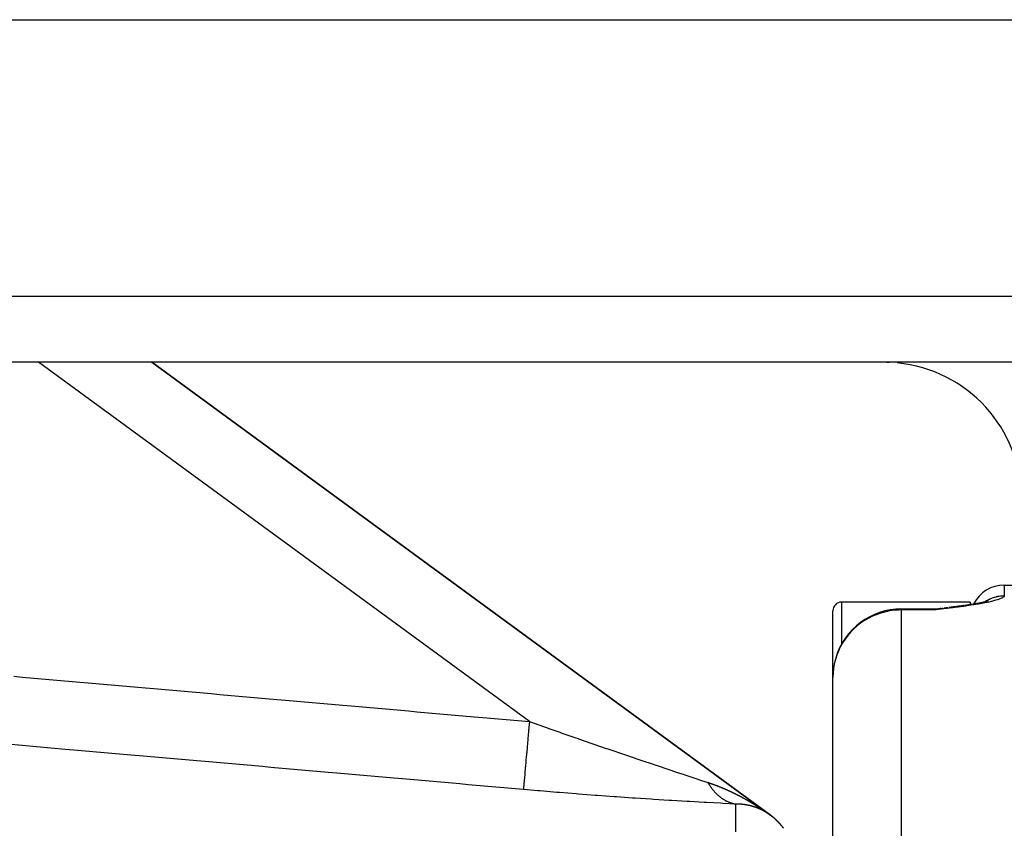
# Model space of a CAD drawing. Units: millimetres. Extents: x 50 to 764, y -380 to 170.
# Drawn here: x 266 to 295, y -269 to -245 of the extents above; entities that cross this region are included whole.
import ezdxf

# ---------------------------------------------------------------- set-up
doc = ezdxf.new("R2010")
doc.units = ezdxf.units.MM
doc.linetypes.add('DASHED', pattern=[9.652, 8.128, -1.524])
doc.layers.add('nevidi', color=4, linetype='DASHED')

msp = doc.modelspace()

# ---------------------------------------------------------------- linework, layer by layer
at = {"color": 2}
for p, q in [((263.097, -245), (380.903, -245)), ((379.719, -255), (264.281, -255)), ((270.134, -255), (288.182, -268.219)), ((288.182, -268.219), (270.134, -255)), ((288.182, -268.219), (270.134, -255)), ((270.134, -255), (288.182, -268.219)), ((295, -261.5), (295.5, -261.5)), ((294, -262), (290.25, -262)), ((294, -262), (290.25, -262)), ((293.366, -262.16), (293.246, -262.177)), ((293.291, -262.171), (293.249, -262.175)), ((293.337, -262.165), (293.252, -262.175)), ((293.305, -262.169), (293.252, -262.175)), ((293.32, -262.167), (293.253, -262.175)), ((293.306, -262.169), (293.295, -262.17)), ((293.519, -262.14), (293.393, -262.157)), ((293.528, -262.139), (293.4, -262.157)), ((293.452, -262.15), (293.403, -262.156)), ((293.476, -262.147), (293.407, -262.155)), ((293.662, -262.121), (293.537, -262.138)), ((293.65, -262.124), (293.562, -262.135)), ((293.81, -262.101), (293.686, -262.118)), ((293.824, -262.098), (293.698, -262.117)), ((293.944, -262.08), (293.853, -262.094)), ((294, -262), (294, -262.073)), ((294, -262.073), (294, -262.075)), ((294.183, -262.041), (294.116, -262.052)), ((294.509, -261.966), (294.445, -261.985)), ((294.527, -261.96), (294.477, -261.977)), ((294.528, -261.957), (294.502, -261.969)), ((294.527, -261.96), (294.512, -261.965)), ((290, -264.198), (290, -262.25)), ((292, -262.198), (293, -262.198)), ((293.096, -262.197), (293, -262.228)), ((293.1, -262.198), (293, -262.228)), ((293.103, -262.198), (293, -262.228)), ((293.105, -262.198), (293, -262.228)), ((293.107, -262.198), (293, -262.228)), ((293.11, -262.198), (293, -262.228)), ((293.112, -262.198), (293, -262.228)), ((293.114, -262.199), (293, -262.228)), ((293.116, -262.199), (293, -262.228)), ((293.119, -262.199), (293, -262.228)), ((293.123, -262.199), (293, -262.228)), ((293.126, -262.2), (293, -262.228)), ((293.128, -262.2), (293, -262.228)), ((293.13, -262.2), (293, -262.228)), ((293.133, -262.201), (293, -262.228)), ((293.135, -262.201), (293, -262.228)), ((293.108, -262.202), (293, -262.228)), ((293.139, -262.202), (293, -262.228)), ((293.142, -262.202), (293, -262.228)), ((293.144, -262.202), (293, -262.228)), ((293.146, -262.203), (293, -262.228)), ((293.149, -262.203), (293, -262.228)), ((293.151, -262.204), (293, -262.228)), ((293.156, -262.205), (293, -262.228)), ((293.158, -262.205), (293, -262.228)), ((293.16, -262.205), (293, -262.228)), ((293.162, -262.206), (293, -262.228)), ((293.165, -262.207), (293, -262.228)), ((293.103, -262.208), (293, -262.228)), ((293.065, -262.218), (293, -262.228)), ((293.191, -262.182), (293.099, -262.197)), ((293.121, -262.199), (293.115, -262.201)), ((290, -301.975), (290, -264.198)), ((290, -301.975), (290, -264.198)), ((287.172, -267.891), (287.174, -267.892)), ((288.139, -268.188), (288.141, -268.189)), ((288.148, -268.195), (288.151, -268.197)), ((288.152, -268.198), (288.155, -268.199)), ((288.161, -268.204), (288.159, -268.203)), ((288.166, -268.208), (288.165, -268.207)), ((288.165, -268.207), (288.168, -268.209)), ((288.169, -268.21), (288.167, -268.208)), ((288.203, -268.235), (288.206, -268.237)), ((288.206, -268.237), (288.203, -268.235)), ((288.208, -268.238), (288.209, -268.239))]:
    msp.add_line(p, q, dxfattribs=at)
for points in [[(293.205, -262.18), (293.209, -262.179), (293.214, -262.179), (293.218, -262.178)], [(293.795, -262.103), (293.674, -262.12), (293.547, -262.137)], [(294.076, -262.059), (293.961, -262.078), (293.839, -262.097)], [(294.475, -261.977), (294.396, -261.996), (294.306, -262.016), (294.205, -262.036), (294.096, -262.056)], [(293.196, -262.181), (293.098, -262.198), (293, -262.228)], [(293.187, -262.183), (293.094, -262.197), (293, -262.228)], [(293.182, -262.184), (293.091, -262.197), (293, -262.228)], [(293.144, -262.19), (293.089, -262.197), (293, -262.228)], [(293.138, -262.191), (293.087, -262.197), (293, -262.228)], [(293.131, -262.192), (293.084, -262.197), (293, -262.228)], [(293.05, -262.207), (293.029, -262.215), (293, -262.228)], [(293.153, -262.188), (293.133, -262.189), (293.122, -262.19)], [(286.353, -267.261), (286.356, -267.262), (286.357, -267.262), (286.36, -267.263), (286.362, -267.264), (286.365, -267.265), (286.366, -267.265), (286.369, -267.266), (286.371, -267.267), (286.374, -267.268), (286.375, -267.268), (286.378, -267.269), (286.38, -267.27), (286.383, -267.271), (286.385, -267.271), (286.387, -267.272), (286.389, -267.273), (286.392, -267.274), (286.393, -267.274), (286.396, -267.275), (286.398, -267.276), (286.401, -267.277), (286.403, -267.277), (286.405, -267.278), (286.407, -267.279), (286.41, -267.28), (286.412, -267.28), (286.414, -267.281), (286.416, -267.282), (286.419, -267.283), (286.421, -267.283), (286.423, -267.284), (286.425, -267.285), (286.428, -267.286), (286.43, -267.286), (286.432, -267.287), (286.434, -267.288), (286.437, -267.289), (286.439, -267.289), (286.441, -267.29), (286.443, -267.291), (286.446, -267.292), (286.448, -267.293), (286.45, -267.293), (286.452, -267.294), (286.455, -267.295), (286.456, -267.296), (286.457, -267.296), (286.459, -267.297), (286.461, -267.297), (286.464, -267.298), (286.466, -267.299), (286.468, -267.3), (286.47, -267.3), (286.473, -267.301), (286.475, -267.302), (286.477, -267.303), (286.479, -267.304), (286.482, -267.305), (286.484, -267.305), (286.486, -267.306), (286.488, -267.307), (286.491, -267.308), (286.493, -267.308), (286.495, -267.309), (286.497, -267.31), (286.5, -267.311), (286.502, -267.312), (286.504, -267.313), (286.506, -267.313), (286.509, -267.314), (286.511, -267.315), (286.513, -267.316), (286.515, -267.316), (286.518, -267.317), (286.52, -267.318), (286.522, -267.319), (286.524, -267.32), (286.527, -267.321), (286.529, -267.321), (286.531, -267.322), (286.533, -267.323), (286.536, -267.324), (286.537, -267.324), (286.54, -267.326), (286.542, -267.326), (286.545, -267.327), (286.546, -267.328), (286.549, -267.329), (286.551, -267.329), (286.554, -267.33), (286.555, -267.331), (286.558, -267.332), (286.56, -267.333), (286.563, -267.334), (286.564, -267.334), (286.567, -267.335), (286.569, -267.336), (286.572, -267.337), (286.573, -267.338), (286.576, -267.339), (286.578, -267.339), (286.58, -267.34), (286.582, -267.341), (286.585, -267.342), (286.587, -267.343), (286.589, -267.344), (286.591, -267.345), (286.594, -267.346), (286.596, -267.346), (286.598, -267.347), (286.6, -267.348), (286.603, -267.349), (286.605, -267.35), (286.607, -267.351), (286.609, -267.351), (286.612, -267.352), (286.614, -267.353), (286.616, -267.354), (286.618, -267.355)], [(286.353, -267.261), (286.358, -267.269), (286.358, -267.27), (286.369, -267.288), (286.37, -267.289), (286.381, -267.307), (286.382, -267.308), (286.393, -267.326), (286.393, -267.327), (286.401, -267.338), (286.405, -267.345), (286.406, -267.345), (286.417, -267.363), (286.418, -267.364), (286.43, -267.381), (286.43, -267.382), (286.442, -267.399), (286.443, -267.4), (286.451, -267.411), (286.455, -267.416), (286.456, -267.417), (286.459, -267.421), (286.468, -267.434), (286.468, -267.434), (286.481, -267.451), (286.481, -267.451), (286.494, -267.467), (286.495, -267.468), (286.507, -267.484), (286.508, -267.485), (286.512, -267.489), (286.52, -267.499), (286.521, -267.5), (286.522, -267.501), (286.535, -267.516), (286.535, -267.517), (286.548, -267.531), (286.549, -267.532), (286.562, -267.547), (286.563, -267.547), (286.576, -267.562), (286.576, -267.562), (286.577, -267.562), (286.585, -267.57), (286.591, -267.576), (286.591, -267.577), (286.605, -267.591), (286.606, -267.591), (286.619, -267.605), (286.62, -267.606), (286.634, -267.619), (286.635, -267.619), (286.644, -267.628), (286.649, -267.632), (286.649, -267.633), (286.652, -267.636), (286.664, -267.645), (286.664, -267.646), (286.679, -267.658), (286.679, -267.659), (286.694, -267.671), (286.694, -267.672), (286.709, -267.683), (286.71, -267.684), (286.713, -267.687), (286.723, -267.694), (286.724, -267.695), (286.725, -267.696), (286.74, -267.707), (286.74, -267.707), (286.755, -267.718), (286.756, -267.719), (286.771, -267.729), (286.772, -267.73), (286.786, -267.739), (286.787, -267.74), (286.788, -267.74), (286.795, -267.745), (286.803, -267.75), (286.803, -267.75), (286.819, -267.76), (286.819, -267.76), (286.835, -267.77), (286.835, -267.77), (286.851, -267.779), (286.852, -267.779), (286.86, -267.784), (286.867, -267.788), (286.868, -267.788), (286.87, -267.79), (286.883, -267.797), (286.884, -267.797), (286.9, -267.805), (286.9, -267.805), (286.916, -267.813), (286.917, -267.813), (286.933, -267.821), (286.934, -267.821), (286.937, -267.822), (286.947, -267.827), (286.949, -267.828), (286.95, -267.828), (286.966, -267.835), (286.967, -267.835), (286.983, -267.841), (286.984, -267.842), (287, -267.848), (287.001, -267.848), (287.015, -267.853), (287.017, -267.854), (287.017, -267.854), (287.025, -267.856), (287.034, -267.859), (287.034, -267.859), (287.051, -267.864), (287.051, -267.865), (287.068, -267.869), (287.069, -267.87), (287.085, -267.874), (287.086, -267.874)], [(286.618, -267.355), (286.621, -267.356), (286.623, -267.356), (286.625, -267.357), (286.627, -267.358), (286.63, -267.359), (286.631, -267.36), (286.634, -267.361), (286.636, -267.362), (286.639, -267.363), (286.64, -267.363), (286.643, -267.364), (286.645, -267.365), (286.647, -267.366), (286.649, -267.367), (286.652, -267.368), (286.654, -267.369), (286.656, -267.37), (286.658, -267.37), (286.661, -267.371), (286.663, -267.372), (286.665, -267.373), (286.667, -267.374), (286.67, -267.375), (286.672, -267.376), (286.674, -267.377), (286.676, -267.377), (286.679, -267.378), (286.681, -267.379), (286.683, -267.38), (286.685, -267.381), (286.688, -267.382), (286.689, -267.383), (286.692, -267.384), (286.694, -267.384), (286.697, -267.385), (286.698, -267.386), (286.701, -267.387), (286.703, -267.388), (286.706, -267.389), (286.707, -267.39), (286.71, -267.391), (286.712, -267.392), (286.714, -267.393), (286.716, -267.393), (286.719, -267.394), (286.721, -267.395), (286.723, -267.396), (286.725, -267.397), (286.728, -267.398), (286.729, -267.399), (286.732, -267.4), (286.734, -267.401), (286.737, -267.402), (286.738, -267.402), (286.741, -267.403), (286.743, -267.404), (286.745, -267.405), (286.747, -267.406), (286.75, -267.407), (286.752, -267.408), (286.754, -267.409), (286.756, -267.41), (286.759, -267.411), (286.76, -267.411), (286.763, -267.413), (286.765, -267.413), (286.768, -267.414), (286.769, -267.415), (286.772, -267.416), (286.774, -267.417), (286.777, -267.418), (286.778, -267.419), (286.781, -267.42), (286.783, -267.421), (286.785, -267.422), (286.787, -267.423), (286.79, -267.424), (286.792, -267.424), (286.794, -267.426), (286.796, -267.426), (286.799, -267.427), (286.8, -267.428), (286.803, -267.429), (286.805, -267.43), (286.808, -267.431), (286.809, -267.432), (286.812, -267.433), (286.814, -267.434), (286.816, -267.435), (286.818, -267.436), (286.821, -267.437), (286.823, -267.438), (286.825, -267.439), (286.827, -267.44), (286.83, -267.441), (286.831, -267.441), (286.834, -267.443), (286.836, -267.443), (286.839, -267.444), (286.84, -267.445), (286.843, -267.446), (286.845, -267.447), (286.847, -267.448), (286.849, -267.449), (286.852, -267.45), (286.854, -267.451), (286.856, -267.452), (286.858, -267.453), (286.861, -267.454), (286.862, -267.455), (286.865, -267.456), (286.867, -267.457), (286.869, -267.458), (286.871, -267.459), (286.874, -267.46), (286.876, -267.461), (286.878, -267.462), (286.88, -267.463), (286.883, -267.464)], [(286.883, -267.464), (286.884, -267.464), (286.887, -267.466), (286.889, -267.466), (286.891, -267.468), (286.892, -267.468), (286.893, -267.468), (286.896, -267.469), (286.898, -267.47), (286.9, -267.471), (286.902, -267.472), (286.905, -267.473), (286.906, -267.474), (286.909, -267.475), (286.911, -267.476), (286.913, -267.477), (286.915, -267.478), (286.918, -267.479), (286.92, -267.48), (286.922, -267.481), (286.924, -267.482), (286.927, -267.483), (286.928, -267.484), (286.931, -267.485), (286.933, -267.486), (286.936, -267.487), (286.937, -267.488), (286.94, -267.489), (286.942, -267.49), (286.944, -267.491), (286.946, -267.492), (286.949, -267.493), (286.95, -267.494), (286.953, -267.495), (286.955, -267.496), (286.957, -267.497), (286.959, -267.498), (286.962, -267.499), (286.964, -267.5), (286.966, -267.501), (286.968, -267.502), (286.971, -267.503), (286.972, -267.504), (286.975, -267.505), (286.977, -267.506), (286.979, -267.507), (286.981, -267.508), (286.984, -267.509), (286.986, -267.51), (286.988, -267.511), (286.99, -267.512), (286.993, -267.513), (286.994, -267.514), (286.997, -267.515), (286.999, -267.516), (287.001, -267.517), (287.003, -267.518), (287.006, -267.519), (287.008, -267.52), (287.01, -267.521), (287.012, -267.522), (287.015, -267.524), (287.016, -267.524), (287.019, -267.526), (287.021, -267.526), (287.023, -267.528), (287.025, -267.528), (287.028, -267.53), (287.03, -267.531), (287.032, -267.532), (287.034, -267.533), (287.036, -267.534), (287.038, -267.535), (287.041, -267.536), (287.043, -267.537), (287.045, -267.538), (287.047, -267.539), (287.05, -267.54), (287.051, -267.541), (287.054, -267.542), (287.056, -267.543), (287.058, -267.544), (287.06, -267.545), (287.063, -267.546), (287.064, -267.547), (287.067, -267.548), (287.069, -267.549), (287.071, -267.551), (287.073, -267.551), (287.076, -267.553), (287.077, -267.553), (287.08, -267.555), (287.082, -267.556), (287.085, -267.557), (287.086, -267.558), (287.089, -267.559), (287.091, -267.56), (287.093, -267.561), (287.095, -267.562), (287.098, -267.563), (287.099, -267.564), (287.102, -267.565), (287.104, -267.566), (287.106, -267.567), (287.108, -267.568), (287.111, -267.57), (287.112, -267.57), (287.115, -267.572), (287.117, -267.573), (287.12, -267.574), (287.121, -267.575), (287.124, -267.576), (287.126, -267.577), (287.128, -267.578), (287.13, -267.579), (287.133, -267.58), (287.134, -267.581), (287.137, -267.582), (287.139, -267.583), (287.141, -267.585)], [(287.141, -267.585), (287.143, -267.585), (287.146, -267.587), (287.147, -267.588), (287.15, -267.589), (287.152, -267.59), (287.154, -267.591), (287.156, -267.592), (287.159, -267.593), (287.16, -267.594), (287.163, -267.595), (287.165, -267.596), (287.167, -267.598), (287.169, -267.598), (287.172, -267.6), (287.173, -267.601), (287.176, -267.602), (287.178, -267.603), (287.18, -267.604), (287.182, -267.605), (287.185, -267.606), (287.186, -267.607), (287.189, -267.609), (287.191, -267.609), (287.193, -267.611), (287.195, -267.612), (287.198, -267.613), (287.2, -267.614), (287.202, -267.615), (287.204, -267.616), (287.207, -267.617), (287.208, -267.618), (287.211, -267.62), (287.213, -267.62), (287.215, -267.622), (287.217, -267.623), (287.22, -267.624), (287.221, -267.625), (287.224, -267.626), (287.226, -267.627), (287.228, -267.628), (287.23, -267.629), (287.233, -267.631), (287.234, -267.632), (287.237, -267.633), (287.239, -267.634), (287.241, -267.635), (287.243, -267.636), (287.246, -267.637), (287.247, -267.638), (287.25, -267.64), (287.252, -267.64), (287.254, -267.642), (287.256, -267.643), (287.259, -267.644), (287.26, -267.645), (287.263, -267.646), (287.264, -267.647), (287.267, -267.649), (287.269, -267.65), (287.272, -267.651), (287.273, -267.652), (287.276, -267.653), (287.277, -267.654), (287.28, -267.655), (287.282, -267.656), (287.285, -267.658), (287.286, -267.659), (287.289, -267.66), (287.291, -267.661), (287.293, -267.662), (287.295, -267.663), (287.298, -267.665), (287.299, -267.665), (287.302, -267.667), (287.304, -267.668), (287.306, -267.669), (287.308, -267.67), (287.31, -267.671), (287.312, -267.672), (287.315, -267.674), (287.316, -267.675), (287.319, -267.676), (287.321, -267.677), (287.323, -267.678), (287.325, -267.679), (287.328, -267.681), (287.329, -267.682), (287.332, -267.683), (287.334, -267.684), (287.336, -267.685), (287.338, -267.686), (287.341, -267.688), (287.342, -267.688), (287.345, -267.69), (287.347, -267.691), (287.349, -267.692), (287.351, -267.693), (287.354, -267.695), (287.355, -267.695), (287.358, -267.697), (287.36, -267.698), (287.362, -267.699), (287.364, -267.7), (287.367, -267.702), (287.368, -267.702), (287.371, -267.704), (287.373, -267.705), (287.375, -267.706), (287.377, -267.707), (287.379, -267.709), (287.381, -267.709), (287.384, -267.711), (287.386, -267.712), (287.388, -267.713), (287.39, -267.714), (287.392, -267.716), (287.394, -267.717), (287.397, -267.718), (287.398, -267.719)], [(287.086, -267.874), (287.094, -267.876), (287.102, -267.878), (287.103, -267.878), (287.104, -267.879), (287.119, -267.882), (287.12, -267.882), (287.136, -267.885), (287.137, -267.885), (287.154, -267.888), (287.155, -267.889), (287.171, -267.891)], [(287.253, -267.894), (287.252, -267.894), (287.25, -267.894), (287.249, -267.894), (287.247, -267.894), (287.247, -267.893), (287.245, -267.893), (287.244, -267.893), (287.242, -267.893), (287.241, -267.893), (287.239, -267.893), (287.239, -267.893), (287.237, -267.893), (287.236, -267.893), (287.234, -267.893), (287.233, -267.893), (287.231, -267.893), (287.231, -267.893), (287.229, -267.893), (287.228, -267.893), (287.226, -267.893), (287.225, -267.893), (287.223, -267.893), (287.223, -267.893), (287.221, -267.892), (287.22, -267.892), (287.218, -267.892), (287.217, -267.892), (287.215, -267.892), (287.215, -267.892), (287.212, -267.892), (287.212, -267.892), (287.21, -267.892), (287.209, -267.892), (287.207, -267.892), (287.207, -267.892), (287.204, -267.892), (287.204, -267.892), (287.202, -267.892), (287.201, -267.892), (287.199, -267.892), (287.198, -267.892), (287.196, -267.892), (287.196, -267.892), (287.194, -267.892), (287.193, -267.892), (287.191, -267.892), (287.19, -267.892), (287.188, -267.892), (287.188, -267.892), (287.186, -267.892), (287.185, -267.892), (287.183, -267.892), (287.182, -267.892), (287.18, -267.892), (287.18, -267.892), (287.177, -267.892), (287.177, -267.892), (287.175, -267.892), (287.174, -267.892)], [(287.407, -267.908), (287.407, -267.908), (287.404, -267.908), (287.404, -267.908), (287.402, -267.907), (287.401, -267.907), (287.399, -267.907), (287.399, -267.907), (287.397, -267.907), (287.396, -267.907), (287.394, -267.906), (287.394, -267.906), (287.392, -267.906), (287.391, -267.906), (287.389, -267.906), (287.388, -267.906), (287.386, -267.905), (287.386, -267.905), (287.384, -267.905), (287.383, -267.905), (287.381, -267.905), (287.381, -267.905), (287.379, -267.904), (287.378, -267.904), (287.376, -267.904), (287.376, -267.904), (287.373, -267.904), (287.373, -267.904), (287.371, -267.903), (287.37, -267.903), (287.368, -267.903), (287.368, -267.903), (287.366, -267.903), (287.365, -267.903), (287.363, -267.903), (287.363, -267.903), (287.36, -267.902), (287.36, -267.902), (287.358, -267.902), (287.357, -267.902), (287.355, -267.902), (287.355, -267.902), (287.353, -267.901), (287.352, -267.901), (287.35, -267.901), (287.35, -267.901), (287.347, -267.901), (287.347, -267.901), (287.345, -267.901), (287.344, -267.901), (287.342, -267.9), (287.342, -267.9), (287.34, -267.9), (287.339, -267.9), (287.337, -267.9), (287.337, -267.9), (287.334, -267.9), (287.334, -267.9), (287.334, -267.9), (287.332, -267.899), (287.331, -267.899), (287.329, -267.899), (287.329, -267.899), (287.327, -267.899), (287.326, -267.899), (287.324, -267.899), (287.323, -267.899), (287.321, -267.898), (287.321, -267.898), (287.319, -267.898), (287.318, -267.898), (287.316, -267.898), (287.316, -267.898), (287.313, -267.898), (287.313, -267.898), (287.311, -267.898), (287.31, -267.898), (287.308, -267.897), (287.308, -267.897), (287.306, -267.897), (287.305, -267.897), (287.303, -267.897), (287.302, -267.897), (287.3, -267.897), (287.3, -267.897), (287.298, -267.897), (287.297, -267.896), (287.295, -267.896), (287.295, -267.896), (287.292, -267.896), (287.292, -267.896), (287.29, -267.896), (287.289, -267.896), (287.287, -267.896), (287.287, -267.896), (287.284, -267.896), (287.284, -267.896), (287.282, -267.895), (287.281, -267.895), (287.279, -267.895), (287.279, -267.895), (287.277, -267.895), (287.276, -267.895), (287.274, -267.895), (287.273, -267.895), (287.271, -267.895), (287.271, -267.895), (287.269, -267.895), (287.268, -267.895), (287.266, -267.894), (287.265, -267.894), (287.263, -267.894), (287.263, -267.894), (287.261, -267.894), (287.26, -267.894), (287.258, -267.894), (287.257, -267.894), (287.255, -267.894), (287.255, -267.894), (287.253, -267.894)], [(287.398, -267.719), (287.401, -267.72), (287.403, -267.721), (287.405, -267.723), (287.407, -267.724), (287.41, -267.725), (287.411, -267.726), (287.414, -267.728), (287.416, -267.728), (287.418, -267.73), (287.42, -267.731), (287.422, -267.732), (287.424, -267.733), (287.427, -267.735), (287.429, -267.736), (287.431, -267.737), (287.433, -267.738), (287.435, -267.739), (287.437, -267.74), (287.44, -267.742), (287.441, -267.743), (287.444, -267.744), (287.446, -267.745), (287.448, -267.747), (287.45, -267.748), (287.453, -267.749), (287.454, -267.75), (287.457, -267.752), (287.459, -267.752), (287.461, -267.754), (287.463, -267.755), (287.465, -267.756), (287.467, -267.757), (287.47, -267.759), (287.471, -267.76), (287.474, -267.761), (287.476, -267.762), (287.478, -267.764), (287.48, -267.765), (287.483, -267.766), (287.484, -267.767), (287.487, -267.769), (287.489, -267.769), (287.491, -267.771), (287.493, -267.772), (287.495, -267.773), (287.497, -267.774), (287.5, -267.776), (287.501, -267.777), (287.504, -267.778), (287.506, -267.779), (287.508, -267.781), (287.51, -267.782), (287.513, -267.783), (287.514, -267.784), (287.517, -267.786), (287.519, -267.787), (287.521, -267.788), (287.523, -267.789), (287.525, -267.791), (287.527, -267.792), (287.53, -267.793), (287.531, -267.794), (287.534, -267.796), (287.536, -267.797), (287.538, -267.798), (287.54, -267.799), (287.543, -267.801), (287.544, -267.801), (287.547, -267.803), (287.549, -267.804), (287.551, -267.805), (287.553, -267.806), (287.555, -267.808), (287.557, -267.809), (287.56, -267.81), (287.561, -267.811), (287.564, -267.813), (287.566, -267.814), (287.568, -267.815), (287.57, -267.816), (287.572, -267.818), (287.574, -267.819), (287.577, -267.82), (287.578, -267.821), (287.581, -267.823), (287.583, -267.824), (287.585, -267.826), (287.587, -267.826), (287.589, -267.828), (287.591, -267.829), (287.594, -267.83), (287.595, -267.832), (287.598, -267.833), (287.6, -267.834), (287.602, -267.836), (287.604, -267.837), (287.606, -267.838), (287.608, -267.839), (287.611, -267.841), (287.612, -267.842), (287.615, -267.843), (287.617, -267.844), (287.619, -267.846), (287.621, -267.847), (287.623, -267.848), (287.625, -267.849), (287.628, -267.851), (287.629, -267.852), (287.632, -267.853), (287.633, -267.854), (287.636, -267.856), (287.638, -267.857), (287.64, -267.859), (287.642, -267.859), (287.645, -267.861), (287.646, -267.862), (287.649, -267.864), (287.65, -267.865), (287.653, -267.866)], [(287.558, -267.935), (287.556, -267.935), (287.555, -267.935), (287.553, -267.934), (287.553, -267.934), (287.551, -267.934), (287.55, -267.934), (287.548, -267.933), (287.548, -267.933), (287.546, -267.933), (287.545, -267.933), (287.543, -267.932), (287.543, -267.932), (287.541, -267.932), (287.54, -267.931), (287.538, -267.931), (287.538, -267.931), (287.536, -267.93), (287.535, -267.93), (287.533, -267.93), (287.533, -267.93), (287.531, -267.929), (287.531, -267.929), (287.529, -267.929), (287.528, -267.929), (287.526, -267.928), (287.526, -267.928), (287.524, -267.928), (287.523, -267.928), (287.521, -267.927), (287.521, -267.927), (287.518, -267.927), (287.518, -267.927), (287.516, -267.926), (287.515, -267.926), (287.513, -267.926), (287.513, -267.926), (287.511, -267.925), (287.51, -267.925), (287.508, -267.925), (287.508, -267.925), (287.506, -267.924), (287.505, -267.924), (287.503, -267.924), (287.503, -267.924), (287.501, -267.923), (287.5, -267.923), (287.498, -267.923), (287.498, -267.923), (287.496, -267.922), (287.495, -267.922), (287.493, -267.922), (287.493, -267.922), (287.491, -267.921), (287.49, -267.921), (287.488, -267.921), (287.488, -267.921), (287.486, -267.921), (287.485, -267.92), (287.483, -267.92), (287.483, -267.92), (287.481, -267.92), (287.48, -267.92), (287.478, -267.919), (287.478, -267.919), (287.476, -267.919), (287.475, -267.919), (287.473, -267.918), (287.473, -267.918), (287.471, -267.918), (287.47, -267.918), (287.468, -267.917), (287.468, -267.917), (287.466, -267.917), (287.465, -267.917), (287.463, -267.917), (287.463, -267.916), (287.461, -267.916), (287.46, -267.916), (287.458, -267.916), (287.458, -267.916), (287.455, -267.915), (287.455, -267.915), (287.453, -267.915), (287.452, -267.915), (287.45, -267.914), (287.45, -267.914), (287.448, -267.914), (287.447, -267.914), (287.445, -267.914), (287.445, -267.914), (287.443, -267.913), (287.442, -267.913), (287.44, -267.913), (287.44, -267.913), (287.438, -267.912), (287.437, -267.912), (287.435, -267.912), (287.435, -267.912), (287.433, -267.912), (287.432, -267.912), (287.43, -267.911), (287.43, -267.911), (287.427, -267.911), (287.427, -267.911), (287.425, -267.911), (287.424, -267.91), (287.422, -267.91), (287.422, -267.91), (287.42, -267.91), (287.419, -267.91), (287.417, -267.909), (287.417, -267.909), (287.415, -267.909), (287.414, -267.909), (287.412, -267.909), (287.412, -267.909), (287.41, -267.908), (287.409, -267.908), (287.407, -267.908)], [(287.653, -267.866), (287.655, -267.867), (287.657, -267.869), (287.659, -267.87), (287.661, -267.871), (287.663, -267.872), (287.666, -267.874), (287.667, -267.875), (287.67, -267.876), (287.672, -267.877), (287.674, -267.879), (287.676, -267.88), (287.678, -267.882), (287.68, -267.883), (287.683, -267.884), (287.684, -267.885), (287.687, -267.887), (287.688, -267.888), (287.691, -267.889), (287.693, -267.89), (287.695, -267.892), (287.697, -267.893), (287.7, -267.895), (287.701, -267.895), (287.704, -267.897), (287.705, -267.898), (287.708, -267.9), (287.71, -267.901), (287.712, -267.902), (287.714, -267.903), (287.716, -267.905), (287.718, -267.906), (287.721, -267.908), (287.722, -267.909), (287.725, -267.91), (287.726, -267.911), (287.729, -267.913), (287.73, -267.914), (287.733, -267.916), (287.735, -267.916), (287.738, -267.918), (287.739, -267.919), (287.742, -267.921), (287.743, -267.922), (287.746, -267.923), (287.747, -267.924), (287.75, -267.926), (287.752, -267.927), (287.754, -267.929), (287.756, -267.93), (287.759, -267.931), (287.76, -267.932), (287.763, -267.934), (287.763, -267.934), (287.764, -267.935), (287.767, -267.937), (287.768, -267.938), (287.771, -267.939), (287.773, -267.94), (287.775, -267.942), (287.777, -267.943), (287.78, -267.945), (287.781, -267.945), (287.784, -267.947), (287.785, -267.948), (287.788, -267.95), (287.789, -267.951), (287.792, -267.953), (287.793, -267.953), (287.796, -267.955), (287.798, -267.956), (287.8, -267.958), (287.802, -267.959), (287.805, -267.961), (287.806, -267.962), (287.809, -267.963), (287.81, -267.964), (287.813, -267.966), (287.814, -267.967), (287.817, -267.969), (287.818, -267.97), (287.821, -267.971), (287.823, -267.972), (287.826, -267.974), (287.827, -267.975), (287.83, -267.977), (287.831, -267.978), (287.834, -267.979), (287.835, -267.98), (287.838, -267.982), (287.839, -267.983), (287.842, -267.985), (287.843, -267.986), (287.846, -267.988), (287.848, -267.988), (287.851, -267.99), (287.852, -267.991), (287.855, -267.993), (287.856, -267.994), (287.859, -267.996), (287.86, -267.997), (287.863, -267.999), (287.864, -267.999), (287.867, -268.001), (287.868, -268.002), (287.871, -268.004), (287.873, -268.005), (287.876, -268.007), (287.877, -268.007), (287.88, -268.01), (287.881, -268.01), (287.884, -268.012), (287.885, -268.013), (287.888, -268.015), (287.889, -268.016), (287.892, -268.018), (287.893, -268.018), (287.896, -268.02), (287.897, -268.021), (287.901, -268.023)], [(287.701, -267.975), (287.699, -267.974), (287.699, -267.974), (287.697, -267.973), (287.696, -267.973), (287.694, -267.972), (287.694, -267.972), (287.692, -267.972), (287.692, -267.971), (287.69, -267.971), (287.689, -267.971), (287.687, -267.97), (287.687, -267.97), (287.685, -267.969), (287.685, -267.969), (287.683, -267.969), (287.682, -267.969), (287.68, -267.968), (287.68, -267.968), (287.678, -267.967), (287.677, -267.967), (287.675, -267.966), (287.675, -267.966), (287.673, -267.966), (287.673, -267.966), (287.671, -267.965), (287.67, -267.965), (287.668, -267.964), (287.668, -267.964), (287.666, -267.964), (287.665, -267.963), (287.663, -267.963), (287.663, -267.963), (287.661, -267.962), (287.66, -267.962), (287.658, -267.961), (287.658, -267.961), (287.656, -267.961), (287.656, -267.961), (287.654, -267.96), (287.653, -267.96), (287.651, -267.959), (287.651, -267.959), (287.649, -267.959), (287.648, -267.958), (287.646, -267.958), (287.646, -267.958), (287.644, -267.957), (287.644, -267.957), (287.642, -267.957), (287.641, -267.956), (287.639, -267.956), (287.639, -267.956), (287.637, -267.955), (287.636, -267.955), (287.634, -267.955), (287.634, -267.954), (287.632, -267.954), (287.631, -267.954), (287.629, -267.953), (287.629, -267.953), (287.627, -267.953), (287.626, -267.952), (287.625, -267.952), (287.624, -267.952), (287.622, -267.951), (287.622, -267.951), (287.62, -267.951), (287.619, -267.95), (287.617, -267.95), (287.617, -267.95), (287.615, -267.949), (287.614, -267.949), (287.612, -267.949), (287.612, -267.949), (287.61, -267.948), (287.609, -267.948), (287.607, -267.947), (287.607, -267.947), (287.605, -267.947), (287.605, -267.947), (287.603, -267.946), (287.602, -267.946), (287.6, -267.945), (287.6, -267.945), (287.598, -267.945), (287.597, -267.945), (287.595, -267.944), (287.595, -267.944), (287.593, -267.944), (287.592, -267.944), (287.59, -267.943), (287.59, -267.943), (287.588, -267.942), (287.587, -267.942), (287.585, -267.942), (287.585, -267.942), (287.583, -267.941), (287.582, -267.941), (287.582, -267.941), (287.58, -267.941), (287.58, -267.94), (287.578, -267.94), (287.578, -267.94), (287.576, -267.939), (287.575, -267.939), (287.573, -267.939), (287.573, -267.939), (287.571, -267.938), (287.57, -267.938), (287.568, -267.938), (287.568, -267.938), (287.566, -267.937), (287.565, -267.937), (287.563, -267.937), (287.563, -267.936), (287.561, -267.936), (287.56, -267.936), (287.558, -267.935), (287.558, -267.935)], [(287.839, -268.026), (287.838, -268.025), (287.837, -268.025), (287.835, -268.024), (287.835, -268.024), (287.833, -268.023), (287.833, -268.023), (287.831, -268.022), (287.83, -268.022), (287.828, -268.021), (287.828, -268.021), (287.826, -268.02), (287.826, -268.02), (287.824, -268.019), (287.823, -268.019), (287.821, -268.018), (287.821, -268.018), (287.821, -268.018), (287.819, -268.017), (287.819, -268.017), (287.817, -268.016), (287.816, -268.016), (287.815, -268.015), (287.814, -268.015), (287.812, -268.014), (287.812, -268.014), (287.81, -268.014), (287.809, -268.013), (287.808, -268.013), (287.807, -268.012), (287.805, -268.012), (287.805, -268.012), (287.803, -268.011), (287.802, -268.011), (287.801, -268.01), (287.8, -268.01), (287.798, -268.009), (287.798, -268.009), (287.796, -268.008), (287.796, -268.008), (287.794, -268.007), (287.793, -268.007), (287.791, -268.006), (287.791, -268.006), (287.789, -268.005), (287.789, -268.005), (287.787, -268.004), (287.786, -268.004), (287.784, -268.004), (287.784, -268.003), (287.782, -268.003), (287.782, -268.003), (287.78, -268.002), (287.779, -268.002), (287.777, -268.001), (287.777, -268.001), (287.775, -268), (287.774, -268), (287.773, -267.999), (287.772, -267.999), (287.77, -267.998), (287.77, -267.998), (287.768, -267.997), (287.767, -267.997), (287.766, -267.997), (287.765, -267.996), (287.763, -267.996), (287.763, -267.996), (287.761, -267.995), (287.76, -267.995), (287.759, -267.994), (287.758, -267.994), (287.756, -267.993), (287.756, -267.993), (287.754, -267.992), (287.753, -267.992), (287.751, -267.992), (287.751, -267.991), (287.749, -267.991), (287.749, -267.991), (287.747, -267.99), (287.746, -267.99), (287.744, -267.989), (287.744, -267.989), (287.742, -267.988), (287.742, -267.988), (287.74, -267.987), (287.739, -267.987), (287.737, -267.987), (287.737, -267.986), (287.735, -267.986), (287.734, -267.986), (287.733, -267.985), (287.732, -267.985), (287.73, -267.984), (287.73, -267.984), (287.728, -267.983), (287.727, -267.983), (287.726, -267.983), (287.725, -267.982), (287.723, -267.982), (287.723, -267.982), (287.721, -267.981), (287.72, -267.981), (287.718, -267.98), (287.718, -267.98), (287.716, -267.979), (287.716, -267.979), (287.714, -267.979), (287.713, -267.978), (287.711, -267.978), (287.711, -267.978), (287.709, -267.977), (287.708, -267.977), (287.706, -267.976), (287.706, -267.976), (287.704, -267.975), (287.704, -267.975), (287.702, -267.975), (287.701, -267.975)], [(287.973, -268.089), (287.972, -268.088), (287.97, -268.087), (287.97, -268.087), (287.968, -268.086), (287.968, -268.086), (287.966, -268.085), (287.965, -268.085), (287.964, -268.084), (287.963, -268.084), (287.961, -268.083), (287.961, -268.083), (287.959, -268.082), (287.959, -268.081), (287.957, -268.08), (287.957, -268.08), (287.955, -268.079), (287.954, -268.079), (287.953, -268.078), (287.952, -268.078), (287.95, -268.077), (287.95, -268.077), (287.948, -268.076), (287.948, -268.076), (287.946, -268.075), (287.946, -268.075), (287.944, -268.074), (287.943, -268.074), (287.942, -268.073), (287.941, -268.072), (287.939, -268.071), (287.939, -268.071), (287.937, -268.07), (287.937, -268.07), (287.935, -268.069), (287.934, -268.069), (287.933, -268.068), (287.932, -268.068), (287.93, -268.067), (287.93, -268.067), (287.928, -268.066), (287.928, -268.066), (287.926, -268.065), (287.926, -268.065), (287.924, -268.064), (287.923, -268.064), (287.921, -268.063), (287.921, -268.063), (287.919, -268.062), (287.919, -268.061), (287.917, -268.061), (287.917, -268.06), (287.915, -268.06), (287.914, -268.059), (287.913, -268.058), (287.912, -268.058), (287.91, -268.057), (287.91, -268.057), (287.908, -268.056), (287.908, -268.056), (287.906, -268.055), (287.905, -268.055), (287.904, -268.054), (287.903, -268.054), (287.901, -268.053), (287.901, -268.053), (287.899, -268.052), (287.899, -268.052), (287.897, -268.051), (287.896, -268.051), (287.895, -268.05), (287.894, -268.05), (287.892, -268.049), (287.892, -268.049), (287.89, -268.048), (287.89, -268.048), (287.888, -268.047), (287.887, -268.047), (287.886, -268.046), (287.885, -268.046), (287.883, -268.045), (287.883, -268.045), (287.881, -268.044), (287.881, -268.044), (287.879, -268.043), (287.878, -268.043), (287.876, -268.042), (287.876, -268.042), (287.874, -268.041), (287.874, -268.041), (287.872, -268.04), (287.872, -268.04), (287.87, -268.039), (287.869, -268.038), (287.867, -268.038), (287.867, -268.037), (287.865, -268.037), (287.865, -268.036), (287.863, -268.036), (287.862, -268.035), (287.86, -268.035), (287.86, -268.034), (287.858, -268.034), (287.858, -268.033), (287.856, -268.033), (287.855, -268.032), (287.854, -268.032), (287.853, -268.031), (287.851, -268.031), (287.851, -268.031), (287.849, -268.03), (287.849, -268.03), (287.847, -268.029), (287.846, -268.029), (287.845, -268.028), (287.844, -268.028), (287.842, -268.027), (287.842, -268.027), (287.84, -268.026), (287.839, -268.026)], [(287.901, -268.023), (287.902, -268.024), (287.905, -268.026), (287.906, -268.027), (287.909, -268.029), (287.91, -268.029), (287.913, -268.031), (287.914, -268.032), (287.917, -268.034), (287.918, -268.035), (287.921, -268.037), (287.922, -268.038), (287.925, -268.04), (287.926, -268.04), (287.93, -268.043), (287.931, -268.043), (287.934, -268.045), (287.935, -268.046), (287.938, -268.048), (287.939, -268.049), (287.942, -268.051), (287.943, -268.052), (287.946, -268.054), (287.947, -268.054), (287.95, -268.057), (287.951, -268.057), (287.954, -268.059), (287.955, -268.06), (287.959, -268.062), (287.959, -268.063), (287.963, -268.065), (287.964, -268.065), (287.967, -268.068), (287.968, -268.068), (287.971, -268.07), (287.972, -268.071), (287.975, -268.073), (287.976, -268.074), (287.979, -268.076), (287.98, -268.077), (287.983, -268.079), (287.984, -268.079), (287.988, -268.082), (287.988, -268.082), (287.992, -268.085), (287.992, -268.085), (287.996, -268.087), (287.996, -268.088), (288, -268.09), (288.001, -268.091), (288.004, -268.093), (288.005, -268.094), (288.008, -268.096), (288.009, -268.096), (288.012, -268.099), (288.013, -268.099), (288.016, -268.101), (288.017, -268.102), (288.02, -268.104), (288.021, -268.105), (288.024, -268.107), (288.025, -268.108), (288.028, -268.11), (288.029, -268.111), (288.033, -268.113), (288.033, -268.113), (288.037, -268.116), (288.038, -268.116), (288.041, -268.118), (288.042, -268.119), (288.045, -268.121), (288.046, -268.122), (288.049, -268.124), (288.05, -268.125), (288.053, -268.127), (288.054, -268.128), (288.057, -268.13), (288.058, -268.131), (288.061, -268.133), (288.062, -268.133), (288.065, -268.136), (288.066, -268.136), (288.069, -268.139), (288.07, -268.139), (288.073, -268.141), (288.074, -268.142), (288.078, -268.144), (288.079, -268.145), (288.082, -268.147), (288.083, -268.148), (288.086, -268.15), (288.087, -268.151), (288.09, -268.153), (288.091, -268.154), (288.094, -268.156), (288.095, -268.157), (288.098, -268.159), (288.099, -268.159), (288.102, -268.161), (288.103, -268.162), (288.106, -268.164), (288.107, -268.165), (288.11, -268.167), (288.111, -268.168), (288.114, -268.17), (288.115, -268.171), (288.118, -268.173), (288.119, -268.174), (288.12, -268.174)], [(288.099, -268.162), (288.099, -268.162), (288.097, -268.161), (288.096, -268.161), (288.095, -268.16), (288.094, -268.159), (288.093, -268.158), (288.092, -268.158), (288.091, -268.157), (288.09, -268.157), (288.089, -268.156), (288.088, -268.155), (288.086, -268.154), (288.086, -268.154), (288.084, -268.153), (288.084, -268.153), (288.082, -268.152), (288.082, -268.151), (288.08, -268.15), (288.08, -268.15), (288.078, -268.149), (288.077, -268.149), (288.076, -268.148), (288.075, -268.147), (288.074, -268.147), (288.073, -268.146), (288.072, -268.145), (288.071, -268.145), (288.07, -268.144), (288.069, -268.144), (288.067, -268.143), (288.067, -268.142), (288.065, -268.141), (288.065, -268.141), (288.063, -268.14), (288.063, -268.14), (288.061, -268.139), (288.061, -268.138), (288.059, -268.137), (288.058, -268.137), (288.057, -268.136), (288.056, -268.136), (288.055, -268.135), (288.054, -268.135), (288.053, -268.134), (288.052, -268.133), (288.05, -268.132), (288.05, -268.132), (288.048, -268.131), (288.048, -268.131), (288.046, -268.13), (288.046, -268.13), (288.046, -268.129), (288.044, -268.128), (288.043, -268.128), (288.042, -268.127), (288.041, -268.127), (288.04, -268.126), (288.039, -268.126), (288.038, -268.125), (288.037, -268.124), (288.035, -268.123), (288.035, -268.123), (288.033, -268.122), (288.033, -268.122), (288.031, -268.121), (288.031, -268.121), (288.029, -268.12), (288.028, -268.119), (288.027, -268.118), (288.026, -268.118), (288.025, -268.117), (288.024, -268.117), (288.023, -268.116), (288.022, -268.116), (288.02, -268.115), (288.02, -268.114), (288.018, -268.114), (288.018, -268.113), (288.016, -268.112), (288.016, -268.112), (288.014, -268.111), (288.013, -268.111), (288.012, -268.11), (288.011, -268.11), (288.01, -268.109), (288.009, -268.108), (288.007, -268.107), (288.007, -268.107), (288.005, -268.106), (288.005, -268.106), (288.003, -268.105), (288.003, -268.105), (288.001, -268.104), (288, -268.104), (287.999, -268.103), (287.998, -268.102), (287.997, -268.101), (287.996, -268.101), (287.994, -268.1), (287.994, -268.1), (287.992, -268.099), (287.992, -268.099), (287.99, -268.098), (287.99, -268.098), (287.988, -268.097), (287.987, -268.096), (287.986, -268.096), (287.985, -268.095), (287.983, -268.094), (287.983, -268.094), (287.981, -268.093), (287.981, -268.093), (287.979, -268.092), (287.979, -268.092), (287.977, -268.091), (287.976, -268.091), (287.975, -268.09), (287.974, -268.089), (287.973, -268.089)], [(288.216, -268.245), (288.216, -268.245), (288.214, -268.243), (288.214, -268.243), (288.212, -268.242), (288.212, -268.242), (288.211, -268.241), (288.21, -268.24), (288.21, -268.24), (288.208, -268.239), (288.208, -268.238), (288.206, -268.237), (288.205, -268.237), (288.204, -268.236), (288.203, -268.235), (288.202, -268.234), (288.201, -268.234), (288.2, -268.232), (288.199, -268.232), (288.197, -268.231), (288.197, -268.23), (288.195, -268.229), (288.195, -268.229), (288.193, -268.228), (288.193, -268.227), (288.191, -268.226), (288.191, -268.226), (288.189, -268.225), (288.189, -268.224), (288.187, -268.223), (288.187, -268.223), (288.187, -268.223), (288.187, -268.223), (288.188, -268.223), (288.188, -268.224), (288.188, -268.224), (288.188, -268.223), (288.187, -268.223), (288.186, -268.222), (288.186, -268.222), (288.184, -268.221), (288.183, -268.22), (288.181, -268.219), (288.18, -268.218), (288.178, -268.217), (288.176, -268.215), (288.176, -268.215), (288.174, -268.213), (288.174, -268.213), (288.172, -268.212), (288.171, -268.212), (288.17, -268.21), (288.169, -268.21), (288.168, -268.209), (288.167, -268.209), (288.166, -268.207), (288.165, -268.207), (288.163, -268.206), (288.163, -268.206), (288.161, -268.204), (288.161, -268.204), (288.159, -268.203), (288.159, -268.203), (288.157, -268.201), (288.157, -268.201), (288.155, -268.2), (288.155, -268.2), (288.153, -268.199), (288.153, -268.198), (288.151, -268.197), (288.15, -268.197), (288.149, -268.196), (288.148, -268.195), (288.147, -268.194), (288.146, -268.194), (288.145, -268.193), (288.144, -268.193), (288.143, -268.192), (288.142, -268.191), (288.141, -268.19), (288.14, -268.19), (288.139, -268.189), (288.138, -268.188), (288.136, -268.187), (288.136, -268.187), (288.134, -268.186), (288.134, -268.186), (288.132, -268.185), (288.132, -268.184), (288.13, -268.183), (288.13, -268.183), (288.128, -268.182), (288.128, -268.181), (288.126, -268.18), (288.126, -268.18), (288.124, -268.179), (288.124, -268.179), (288.122, -268.178), (288.121, -268.177), (288.12, -268.176), (288.119, -268.176), (288.118, -268.175), (288.117, -268.174), (288.116, -268.173), (288.115, -268.173), (288.114, -268.172), (288.113, -268.172), (288.112, -268.171), (288.111, -268.17), (288.11, -268.169), (288.109, -268.169), (288.107, -268.168), (288.107, -268.168), (288.105, -268.167), (288.105, -268.166), (288.103, -268.165), (288.103, -268.165), (288.101, -268.164), (288.101, -268.163), (288.099, -268.162)], [(288.122, -268.176), (288.124, -268.177), (288.126, -268.179)], [(288.126, -268.179), (288.13, -268.182), (288.132, -268.183), (288.132, -268.183)], [(288.134, -268.185), (288.136, -268.186), (288.139, -268.188), (288.14, -268.189)], [(288.143, -268.191), (288.144, -268.192), (288.145, -268.192)], [(288.157, -268.201), (288.159, -268.203), (288.161, -268.204), (288.163, -268.205)], [(288.159, -268.203), (288.159, -268.203), (288.159, -268.203), (288.159, -268.202), (288.159, -268.202), (288.159, -268.203), (288.159, -268.203), (288.159, -268.203)], [(288.16, -268.203), (288.161, -268.204), (288.161, -268.204)], [(288.163, -268.205), (288.163, -268.205), (288.161, -268.204)], [(288.186, -268.222), (288.187, -268.223), (288.189, -268.224), (288.189, -268.224)], [(288.2, -268.232), (288.199, -268.232), (288.197, -268.23), (288.195, -268.229), (288.193, -268.227)], [(288.193, -268.227), (288.194, -268.228), (288.194, -268.228), (288.195, -268.229), (288.197, -268.23), (288.197, -268.231), (288.198, -268.231)], [(288.206, -268.237), (288.205, -268.236), (288.203, -268.235)], [(288.206, -268.237), (288.205, -268.236), (288.205, -268.236)], [(288.217, -268.245), (288.216, -268.244), (288.216, -268.244), (288.215, -268.244), (288.214, -268.243)], [(288.214, -268.243), (288.215, -268.244), (288.216, -268.244), (288.216, -268.245)], [(288.33, -268.341), (288.33, -268.341), (288.328, -268.34), (288.328, -268.339), (288.326, -268.338), (288.326, -268.338), (288.324, -268.336), (288.324, -268.336), (288.323, -268.334), (288.322, -268.334), (288.321, -268.333), (288.32, -268.332), (288.319, -268.331), (288.318, -268.331), (288.317, -268.329), (288.317, -268.329), (288.315, -268.328), (288.315, -268.327), (288.313, -268.326), (288.313, -268.326), (288.311, -268.324), (288.311, -268.324), (288.309, -268.323), (288.309, -268.322), (288.307, -268.321), (288.307, -268.321), (288.306, -268.319), (288.305, -268.319), (288.304, -268.318), (288.303, -268.317), (288.302, -268.316), (288.301, -268.316), (288.3, -268.314), (288.3, -268.314), (288.298, -268.313), (288.298, -268.312), (288.296, -268.311), (288.296, -268.311), (288.294, -268.309), (288.294, -268.309), (288.292, -268.307), (288.292, -268.307), (288.29, -268.306), (288.29, -268.306), (288.288, -268.304), (288.288, -268.304), (288.287, -268.303), (288.286, -268.302), (288.285, -268.301), (288.284, -268.301), (288.283, -268.299), (288.282, -268.299), (288.281, -268.298), (288.28, -268.297), (288.279, -268.296), (288.278, -268.296), (288.277, -268.294), (288.276, -268.294), (288.275, -268.293), (288.275, -268.292), (288.273, -268.291), (288.273, -268.291), (288.271, -268.289), (288.271, -268.289), (288.269, -268.288), (288.269, -268.288), (288.267, -268.286), (288.267, -268.286), (288.265, -268.285), (288.265, -268.284), (288.263, -268.283), (288.263, -268.283), (288.261, -268.281), (288.261, -268.281), (288.259, -268.28), (288.259, -268.279), (288.257, -268.278), (288.257, -268.278), (288.256, -268.277), (288.255, -268.276), (288.254, -268.276), (288.254, -268.275), (288.253, -268.275), (288.252, -268.273), (288.251, -268.273), (288.25, -268.272), (288.249, -268.271), (288.248, -268.27), (288.247, -268.27), (288.246, -268.269), (288.245, -268.268), (288.244, -268.267), (288.243, -268.267), (288.242, -268.265), (288.241, -268.265), (288.24, -268.264), (288.239, -268.264), (288.238, -268.262), (288.237, -268.262), (288.236, -268.261), (288.235, -268.26), (288.234, -268.259), (288.234, -268.259), (288.232, -268.257), (288.232, -268.257), (288.23, -268.256), (288.23, -268.256), (288.228, -268.254), (288.228, -268.254), (288.226, -268.253), (288.226, -268.252), (288.224, -268.251), (288.224, -268.251), (288.222, -268.25), (288.222, -268.249), (288.22, -268.248), (288.22, -268.248), (288.218, -268.247), (288.218, -268.246), (288.216, -268.245)], [(288.218, -268.246), (288.218, -268.246), (288.218, -268.246), (288.217, -268.245)], [(288.218, -268.245), (288.218, -268.245), (288.218, -268.246)], [(288.438, -268.449), (288.437, -268.448), (288.437, -268.447), (288.435, -268.446), (288.435, -268.446), (288.433, -268.444), (288.433, -268.444), (288.432, -268.442), (288.431, -268.442), (288.43, -268.44), (288.43, -268.44), (288.428, -268.438), (288.428, -268.438), (288.426, -268.437), (288.426, -268.436), (288.425, -268.435), (288.424, -268.434), (288.423, -268.433), (288.422, -268.432), (288.421, -268.431), (288.421, -268.431), (288.419, -268.429), (288.419, -268.429), (288.418, -268.427), (288.417, -268.427), (288.416, -268.425), (288.415, -268.425), (288.414, -268.423), (288.414, -268.423), (288.412, -268.422), (288.412, -268.421), (288.41, -268.42), (288.41, -268.419), (288.409, -268.418), (288.408, -268.418), (288.407, -268.416), (288.406, -268.416), (288.405, -268.414), (288.405, -268.414), (288.403, -268.412), (288.403, -268.412), (288.402, -268.411), (288.401, -268.41), (288.4, -268.409), (288.399, -268.408), (288.398, -268.407), (288.398, -268.407), (288.396, -268.405), (288.396, -268.405), (288.394, -268.403), (288.394, -268.403), (288.392, -268.401), (288.392, -268.401), (288.391, -268.4), (288.39, -268.399), (288.389, -268.398), (288.389, -268.397), (288.387, -268.396), (288.387, -268.396), (288.385, -268.394), (288.385, -268.394), (288.383, -268.392), (288.383, -268.392), (288.382, -268.391), (288.381, -268.39), (288.38, -268.389), (288.379, -268.388), (288.378, -268.387), (288.378, -268.387), (288.376, -268.385), (288.376, -268.385), (288.374, -268.383), (288.374, -268.383), (288.373, -268.382), (288.372, -268.381), (288.371, -268.38), (288.37, -268.379), (288.369, -268.378), (288.369, -268.378), (288.367, -268.376), (288.367, -268.376), (288.365, -268.374), (288.365, -268.374), (288.363, -268.373), (288.363, -268.372), (288.362, -268.371), (288.361, -268.371), (288.36, -268.369), (288.359, -268.369), (288.358, -268.367), (288.358, -268.367), (288.356, -268.366), (288.356, -268.365), (288.354, -268.364), (288.354, -268.364), (288.352, -268.362), (288.352, -268.362), (288.351, -268.36), (288.35, -268.36), (288.349, -268.359), (288.348, -268.358), (288.347, -268.357), (288.346, -268.357), (288.345, -268.355), (288.345, -268.355), (288.343, -268.353), (288.343, -268.353), (288.341, -268.352), (288.341, -268.351), (288.339, -268.35), (288.339, -268.35), (288.338, -268.348), (288.337, -268.348), (288.336, -268.346), (288.335, -268.346), (288.334, -268.345), (288.333, -268.344), (288.332, -268.343), (288.332, -268.343), (288.33, -268.341)], [(288.537, -268.566), (288.536, -268.564), (288.536, -268.564), (288.534, -268.562), (288.534, -268.562), (288.533, -268.56), (288.532, -268.56), (288.531, -268.558), (288.531, -268.558), (288.529, -268.556), (288.529, -268.556), (288.528, -268.554), (288.528, -268.554), (288.526, -268.552), (288.526, -268.551), (288.525, -268.55), (288.524, -268.549), (288.523, -268.548), (288.523, -268.547), (288.521, -268.546), (288.521, -268.545), (288.52, -268.544), (288.519, -268.543), (288.518, -268.542), (288.518, -268.541), (288.516, -268.54), (288.516, -268.539), (288.515, -268.538), (288.514, -268.537), (288.513, -268.536), (288.513, -268.535), (288.511, -268.534), (288.511, -268.533), (288.51, -268.532), (288.51, -268.531), (288.508, -268.53), (288.508, -268.529), (288.507, -268.528), (288.506, -268.527), (288.505, -268.526), (288.505, -268.525), (288.503, -268.524), (288.503, -268.523), (288.502, -268.522), (288.501, -268.521), (288.5, -268.52), (288.5, -268.519), (288.498, -268.518), (288.498, -268.517), (288.497, -268.516), (288.496, -268.515), (288.495, -268.514), (288.495, -268.513), (288.493, -268.512), (288.493, -268.511), (288.492, -268.51), (288.491, -268.509), (288.49, -268.508), (288.49, -268.507), (288.488, -268.506), (288.488, -268.505), (288.487, -268.504), (288.486, -268.503), (288.485, -268.502), (288.485, -268.501), (288.483, -268.5), (288.483, -268.499), (288.481, -268.498), (288.481, -268.498), (288.48, -268.496), (288.479, -268.496), (288.478, -268.494), (288.478, -268.494), (288.476, -268.492), (288.476, -268.492), (288.475, -268.49), (288.474, -268.49), (288.473, -268.488), (288.473, -268.488), (288.471, -268.486), (288.471, -268.486), (288.47, -268.484), (288.469, -268.484), (288.468, -268.482), (288.468, -268.482), (288.466, -268.48), (288.466, -268.48), (288.465, -268.478), (288.464, -268.478), (288.463, -268.477), (288.463, -268.476), (288.461, -268.475), (288.461, -268.474), (288.459, -268.473), (288.459, -268.472), (288.458, -268.471), (288.457, -268.47), (288.456, -268.469), (288.456, -268.468), (288.454, -268.467), (288.454, -268.466), (288.452, -268.465), (288.452, -268.465), (288.451, -268.463), (288.45, -268.463), (288.449, -268.461), (288.449, -268.461), (288.447, -268.459), (288.447, -268.459), (288.446, -268.457), (288.445, -268.457), (288.444, -268.455), (288.444, -268.455), (288.442, -268.454), (288.442, -268.453), (288.442, -268.453), (288.44, -268.452), (288.44, -268.451), (288.439, -268.45), (288.438, -268.449)], [(288.564, -268.601), (288.563, -268.599), (288.563, -268.599), (288.561, -268.597), (288.561, -268.597), (288.56, -268.595), (288.559, -268.595), (288.558, -268.593), (288.558, -268.593), (288.557, -268.591), (288.556, -268.591), (288.555, -268.589), (288.555, -268.589), (288.553, -268.587), (288.553, -268.587), (288.552, -268.585), (288.552, -268.584), (288.55, -268.583), (288.55, -268.582), (288.549, -268.581), (288.548, -268.58), (288.547, -268.579), (288.547, -268.578), (288.546, -268.577), (288.545, -268.576), (288.544, -268.574), (288.544, -268.574), (288.542, -268.572), (288.542, -268.572), (288.541, -268.57), (288.54, -268.57), (288.539, -268.568), (288.539, -268.568), (288.538, -268.566), (288.537, -268.566)]]:
    msp.add_lwpolyline(points, dxfattribs=at)
for centre, radius, start, end in [((291.5, -259), 4, 87.9101, 90), ((291.5, -259), 4, 0, 84.6168), ((295, -262.5), 1, 90, 153.5071), ((290.25, -262.25), 0.25, 90, 180), ((292, -264.198), 2, 90, 163.2419), ((293, -261.198), 1, 270, 276.9992), ((292, -264.198), 2, 167.315, 169.504), ((287, -269.833), 2, 53.5211, 53.6172)]:
    msp.add_arc(centre, radius, start, end, dxfattribs=at)
at = {"layer": 'nevidi', "color": 7, "linetype": 'Continuous'}
for p, q in [((262.282, -253.07), (381.718, -253.07)), ((281.148, -265.485), (266.834, -255)), ((295, -261.5), (295, -261.811)), ((290.25, -262), (290.25, -263.237)), ((292, -262.198), (292, -262.228)), ((292, -301.63), (292, -262.228)), ((293, -262.228), (292, -262.228)), ((293, -262.228), (293, -262.198)), ((293.083, -262.197), (293.05, -262.207)), ((287.174, -268.704), (287.174, -267.892))]:
    msp.add_line(p, q, dxfattribs=at)
for points in [[(295, -261.811), (294.998, -261.82), (294.994, -261.83), (294.982, -261.845), (294.971, -261.855), (294.949, -261.87), (294.93, -261.88), (294.898, -261.895), (294.873, -261.905), (294.848, -261.915), (294.832, -261.921), (294.801, -261.931), (294.751, -261.946), (294.715, -261.956), (294.657, -261.972), (294.615, -261.982), (294.549, -261.997), (294.504, -262.007), (294.431, -262.022), (294.381, -262.031), (294.303, -262.046), (294.25, -262.055), (294.167, -262.069), (294.111, -262.078), (294.025, -262.092), (293.966, -262.101), (293.875, -262.114), (293.814, -262.123), (293.72, -262.136), (293.657, -262.144), (293.561, -262.157), (293.496, -262.165), (293.398, -262.178), (293.332, -262.186), (293.233, -262.199), (293.166, -262.207), (293.066, -262.219), (293, -262.228)], [(294.428, -261.99), (294.444, -261.979), (294.451, -261.975), (294.48, -261.956), (294.488, -261.952), (294.518, -261.935), (294.524, -261.932), (294.525, -261.931), (294.556, -261.915), (294.564, -261.911), (294.596, -261.897), (294.603, -261.893), (294.636, -261.88), (294.644, -261.877), (294.646, -261.876), (294.676, -261.865), (294.685, -261.862), (294.718, -261.852), (294.726, -261.85), (294.76, -261.841), (294.768, -261.839), (294.774, -261.837), (294.802, -261.831), (294.81, -261.829), (294.844, -261.823), (294.853, -261.822), (294.887, -261.817), (294.896, -261.816), (294.906, -261.815), (294.93, -261.813), (294.939, -261.813), (294.974, -261.811), (294.982, -261.811), (295, -261.811)], [(292, -262.228), (291.911, -262.23), (291.812, -262.236), (291.651, -262.258), (291.548, -262.279), (291.397, -262.319), (291.291, -262.356), (291.153, -262.413), (291.047, -262.466), (290.922, -262.538), (290.82, -262.607), (290.71, -262.692), (290.678, -262.719), (290.615, -262.777), (290.519, -262.874), (290.434, -262.972), (290.354, -263.079), (290.281, -263.19), (290.217, -263.305), (290.16, -263.426), (290.112, -263.548), (290.072, -263.675), (290.041, -263.803), (290.018, -263.934), (290.005, -264.065), (290, -264.198)], [(266.115, -264.164), (266.364, -264.186), (268.033, -264.333), (268.282, -264.355), (269.951, -264.501), (270.2, -264.523), (271.869, -264.67), (272.117, -264.692), (273.787, -264.838), (274.035, -264.86), (275.705, -265.007), (275.953, -265.028), (277.622, -265.175), (277.871, -265.197), (279.54, -265.344), (279.789, -265.365), (281.148, -265.485)], [(281.148, -265.485), (281.133, -265.663), (281.129, -265.703), (281.126, -265.736), (281.111, -265.911), (281.108, -265.951), (281.105, -265.982), (281.09, -266.153), (281.086, -266.191), (281.084, -266.221), (281.07, -266.384), (281.066, -266.42), (281.064, -266.448), (281.05, -266.6), (281.048, -266.634), (281.045, -266.66), (281.033, -266.799), (281.03, -266.829), (281.028, -266.853), (281.017, -266.977), (281.015, -267.004), (281.013, -267.024), (281.004, -267.131), (281.002, -267.154), (281, -267.171), (280.993, -267.259), (280.991, -267.277), (280.99, -267.291), (280.984, -267.359), (280.983, -267.373), (280.982, -267.383), (280.978, -267.429), (280.977, -267.438), (280.976, -267.444), (280.974, -267.468), (280.974, -267.469)], [(281.148, -265.485), (281.562, -265.631), (281.623, -265.653), (281.748, -265.697), (282.035, -265.798), (282.097, -265.82), (282.506, -265.963), (282.567, -265.984), (282.586, -265.991), (282.973, -266.125), (283.033, -266.146), (283.388, -266.268), (283.434, -266.284), (283.493, -266.304), (283.89, -266.44), (283.949, -266.46), (284.142, -266.526), (284.34, -266.593), (284.398, -266.612), (284.784, -266.742), (284.836, -266.76), (284.842, -266.761), (285.218, -266.887), (285.273, -266.906), (285.458, -266.967), (285.635, -267.025), (285.686, -267.042), (286, -267.146), (286.03, -267.155), (286.079, -267.171), (286.353, -267.261)], [(280.974, -267.469), (279.366, -267.328), (279.117, -267.306), (277.448, -267.16), (277.199, -267.138), (275.53, -266.991), (275.282, -266.969), (273.612, -266.823), (273.364, -266.801), (271.695, -266.654), (271.446, -266.633), (269.777, -266.486), (269.528, -266.464), (267.859, -266.318), (267.611, -266.296), (265.941, -266.149)], [(287.174, -267.892), (286.787, -267.873), (286.728, -267.87), (286.314, -267.849), (286.251, -267.845), (285.816, -267.821), (285.75, -267.818), (285.297, -267.791), (285.229, -267.787), (284.767, -267.758), (284.699, -267.754), (284.231, -267.723), (284.161, -267.718), (283.687, -267.685), (283.617, -267.68), (283.138, -267.645), (283.067, -267.64), (282.584, -267.603), (282.512, -267.597), (282.025, -267.558), (281.953, -267.552), (281.464, -267.511), (281.391, -267.505), (280.974, -267.469)]]:
    msp.add_lwpolyline(points, dxfattribs=at)

doc.saveas('drawing.dxf')
